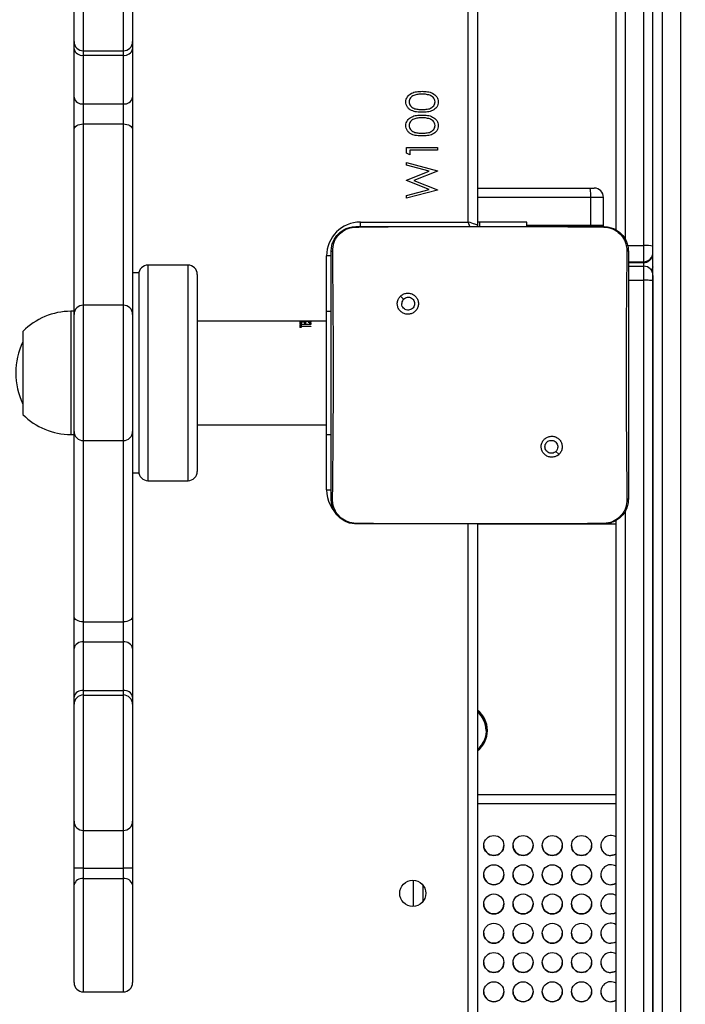
# Model space of a CAD drawing. Units: inches. Extents: x -159 to 5200, y 76 to 2220.
# Drawn here: x 1004 to 1025, y 567 to 599 of the extents above; entities that cross this region are included whole.
import ezdxf

# ---------------------------------------------------------------- set-up
doc = ezdxf.new("R2010")
doc.units = ezdxf.units.IN
doc.header["$MEASUREMENT"] = 0
doc.layers.add('VP-EQ', color=7, linetype='Continuous', true_color=0x8a3492)
doc.layers.add('VP-HIC', color=6, linetype='Continuous')
doc.styles.get("Standard").update_dxf_attribs({"font": 'arial.ttf'})
doc.dimstyles.get("Standard").update_dxf_attribs({"dimtxt": 14, "dimasz": 20, "dimexe": 20, "dimexo": 50, "dimgap": 20, "dimtad": 0, "dimdec": 0, "dimzin": 0, "dimdsep": 46, "dimtxsty": 'Standard', "dimcen": -0.09, "dimadec": 0, "dimazin": 0, "dimtfac": 1, "dimtdec": 4, "dimtofl": 0, "dimtmove": 0, "dimatfit": 3, "dimfxl": 70, "dimfxlon": 1, "dimtolj": 1, "dimtzin": 0, "dimarcsym": 0})

# ---------------------------------------------------------------- blocks, each defined once
blk = doc.blocks.new('*D145')
at = {"layer": 'Defpoints', "color": 0}
for p in [(1004.613, 1015.557), (1004.613, 280.006), (1917.763, 280.006)]:
    blk.add_point(p, dxfattribs=at)
at = {"layer": 'VP-EQ', "color": 0, "lineweight": -2}
for p, q in [((1847.763, 1015.557), (1937.763, 1015.557)), ((1917.763, 995.557), (1917.763, 693.712)), ((1917.763, 300.006), (1917.763, 622.982)), ((1847.763, 280.006), (1937.763, 280.006))]:
    blk.add_line(p, q, dxfattribs=at)
at = {"layer": 'VP-EQ', "color": 0}
for points in [[(1921.097, 995.557), (1914.43, 995.557), (1917.763, 1015.557)], [(1914.43, 300.006), (1921.097, 300.006), (1917.763, 280.006)]]:
    blk.add_solid(points, dxfattribs=at)
at = {"layer": 'VP-EQ', "color": 0, "insert": (1917.763, 658.347), "char_height": 14, "attachment_point": 5, "rotation": 90}
blk.add_mtext('\\A1;740', dxfattribs=at)
blk = doc.blocks.new('*D146')
at = {"layer": 'Defpoints', "color": 0}
for p in [(981.713, 1215.557), (981.714, 75.706), (2025.614, 75.706)]:
    blk.add_point(p, dxfattribs=at)
at = {"layer": 'VP-EQ', "color": 0, "lineweight": -2}
for p, q in [((1955.614, 1215.557), (2045.614, 1215.557)), ((2025.614, 1195.557), (2025.614, 696.469)), ((2025.614, 95.706), (2025.614, 616.079)), ((1955.614, 75.706), (2045.614, 75.706))]:
    blk.add_line(p, q, dxfattribs=at)
at = {"layer": 'VP-EQ', "color": 0}
for points in [[(2028.947, 1195.557), (2022.281, 1195.557), (2025.614, 1215.557)], [(2022.281, 95.706), (2028.947, 95.706), (2025.614, 75.706)]]:
    blk.add_solid(points, dxfattribs=at)
at = {"layer": 'VP-EQ', "color": 0, "insert": (2025.614, 656.274), "char_height": 14, "attachment_point": 5, "rotation": 90}
blk.add_mtext('\\A1;1140', dxfattribs=at)
blk = doc.blocks.new('WD1580')
at = {"color": 7, "linetype": 'Continuous', "lineweight": 25}
for p, q in [((28498.99, 17377.09), (28498.99, 18019.09)), ((28501.99, 18019.09), (28501.99, 17376.09)), ((28561.99, 17688.01), (28561.99, 17095.4)), ((28567.99, 17095.4), (28567.99, 17688.01)), ((28546.99, 17374.37), (28546.99, 17522)), ((28555.99, 17369.42), (28555.99, 17522.13)), ((28558.99, 17095.26), (28558.99, 17522)), ((28370.99, 17435.69), (28370.99, 17473.66)), ((28389.99, 17473.66), (28389.99, 17435.69)), ((28370.99, 17433.35), (28370.99, 17435.69)), ((28389.99, 17435.69), (28389.99, 17433.35)), ((28370.99, 17417.59), (28370.99, 17433.35)), ((28373.99, 17432.69), (28386.99, 17432.69)), ((28373.99, 17432.69), (28373.99, 17431.23)), ((28386.99, 17431.23), (28386.99, 17432.69)), ((28389.99, 17433.35), (28389.99, 17417.59)), ((28373.99, 17431.23), (28386.99, 17431.23)), ((28373.99, 17431.23), (28373.99, 17415.47)), ((28386.99, 17415.47), (28386.99, 17431.23)), ((28370.99, 17407.14), (28370.99, 17417.59)), ((28389.99, 17417.59), (28389.99, 17407.14)), ((28373.99, 17415.47), (28386.99, 17415.47)), ((28373.99, 17415.47), (28373.99, 17408.94)), ((28386.99, 17408.94), (28386.99, 17415.47)), ((28370.99, 17346.95), (28370.99, 17407.14)), ((28373.99, 17408.94), (28386.99, 17408.94)), ((28389.99, 17407.14), (28389.99, 17346.95)), ((28478.99, 17399.47), (28478.99, 17401.32)), ((28478.99, 17401.32), (28488.99, 17401.32)), ((28488.99, 17400.43), (28480.01, 17400.43)), ((28480.01, 17400.43), (28480.01, 17398.89)), ((28488.99, 17401.32), (28488.99, 17400.43)), ((28480.01, 17398.89), (28478.99, 17399.47)), ((28478.99, 17395.53), (28478.99, 17396.45)), ((28478.99, 17396.45), (28488.99, 17393.75)), ((28486.27, 17393.57), (28478.99, 17395.53)), ((28478.99, 17390.71), (28486.27, 17393.57)), ((28478.99, 17390.58), (28478.99, 17390.71)), ((28486.32, 17387.67), (28478.99, 17390.58)), ((28488.99, 17393.63), (28481.34, 17390.62)), ((28481.34, 17390.62), (28488.99, 17387.57)), ((28488.99, 17393.75), (28488.99, 17393.63)), ((28478.99, 17385.71), (28486.32, 17387.67)), ((28488.99, 17387.44), (28478.99, 17384.78)), ((28488.99, 17387.57), (28488.99, 17387.44)), ((28501.99, 17388.09), (28538.37, 17388.09)), ((28538.37, 17388.09), (28539.92, 17388.09)), ((28478.99, 17384.78), (28478.99, 17385.71)), ((28538.69, 17385.09), (28538.69, 17376.09)), ((28542.92, 17376.09), (28542.92, 17385.09)), ((28462.49, 17375.59), (28479.58, 17375.59)), ((28463.99, 17377.09), (28498.99, 17377.09)), ((28479.58, 17375.59), (28525.89, 17375.59)), ((28502.7, 17377.09), (28501.99, 17377.09)), ((28502.7, 17377.09), (28502.7, 17375.59)), ((28517.99, 17377.09), (28502.7, 17377.09)), ((28517.99, 17375.59), (28517.99, 17377.09)), ((28525.89, 17375.59), (28542.99, 17375.59)), ((28538.69, 17376.09), (28538.68, 17375.59)), ((28542.88, 17375.58), (28542.92, 17376.09)), ((28542.99, 17375.59), (28543.03, 17375.45)), ((28555.99, 17364.2), (28555.99, 17369.42)), ((28407.99, 17363.09), (28394.99, 17363.09)), ((28550.99, 17363.93), (28555.99, 17363.93)), ((28550.99, 17362.73), (28555.99, 17362.73)), ((28555.99, 17363.93), (28555.99, 17364.2)), ((28555.99, 17358.18), (28555.99, 17362.73)), ((28391.99, 17360.59), (28389.99, 17360.59)), ((28391.99, 17360.59), (28391.99, 17295.59)), ((28410.99, 17360.09), (28410.99, 17359.32)), ((28410.99, 17359.32), (28410.99, 17296.09)), ((28558.99, 17359.73), (28558.99, 17357.97)), ((28550.99, 17358.18), (28555.99, 17358.18)), ((28555.99, 17095.4), (28555.99, 17358.18)), ((28558.99, 17357.97), (28558.99, 17095.26)), ((28477.02, 17353.06), (28478, 17352.08)), ((28386.99, 17350.09), (28373.99, 17350.09)), ((28370.99, 17348.09), (28369.99, 17348.09)), ((28370.99, 17309.09), (28370.99, 17347.09)), ((28389.99, 17347.09), (28389.99, 17309.09)), ((28452.99, 17308.09), (28452.99, 17348.09)), ((28452.99, 17348.09), (28454.49, 17348.09)), ((28444.34, 17344.94), (28410.99, 17344.94)), ((28444.34, 17344.94), (28444.7, 17344.94)), ((28444.7, 17344.88), (28444.34, 17344.88)), ((28444.34, 17344.45), (28444.7, 17344.45)), ((28444.34, 17344.45), (28444.34, 17343.86)), ((28444.34, 17343.96), (28444.7, 17343.96)), ((28447.84, 17343.86), (28444.34, 17343.86)), ((28444.34, 17343.63), (28444.7, 17343.63)), ((28444.34, 17343.63), (28444.34, 17342.83)), ((28444.34, 17343.17), (28444.7, 17343.17)), ((28444.7, 17342.83), (28444.34, 17342.83)), ((28452.99, 17344.94), (28444.7, 17344.94)), ((28444.7, 17344.94), (28447.84, 17344.94)), ((28444.7, 17344.94), (28444.7, 17344.93)), ((28447.84, 17344.93), (28444.7, 17344.93)), ((28444.7, 17344.45), (28444.7, 17343.97)), ((28444.7, 17343.97), (28445.78, 17343.97)), ((28444.7, 17343.97), (28444.7, 17343.86)), ((28444.7, 17343.63), (28444.7, 17343.32)), ((28444.7, 17343.32), (28447.84, 17343.32)), ((28444.7, 17343.32), (28444.7, 17343.19)), ((28444.7, 17343.19), (28444.7, 17342.83)), ((28447.84, 17343.19), (28444.7, 17343.19)), ((28444.85, 17344.85), (28445.06, 17344.81)), ((28445.51, 17344.67), (28445.86, 17344.75)), ((28446.08, 17344.71), (28445.6, 17344.6)), ((28445.78, 17344.45), (28446.14, 17344.45)), ((28445.78, 17344.45), (28445.78, 17343.97)), ((28445.78, 17343.97), (28445.78, 17343.86)), ((28445.78, 17343.96), (28446.14, 17343.96)), ((28446.64, 17344.8), (28446.08, 17344.71)), ((28446.14, 17344.45), (28446.14, 17343.97)), ((28446.14, 17343.97), (28447.48, 17343.97)), ((28446.14, 17343.97), (28446.14, 17343.86)), ((28447.17, 17344.51), (28446.99, 17344.58)), ((28447.48, 17344.45), (28447.84, 17344.45)), ((28447.48, 17344.45), (28447.48, 17343.97)), ((28447.48, 17343.97), (28447.48, 17343.86)), ((28447.48, 17343.96), (28447.84, 17343.96)), ((28447.84, 17344.45), (28447.84, 17343.86)), ((28447.84, 17343.32), (28447.84, 17343.19)), ((28354.39, 17341.59), (28354.39, 17314.59)), ((28410.99, 17311.24), (28452.99, 17311.24)), ((28369.99, 17308.09), (28370.99, 17308.09)), ((28370.99, 17249.05), (28370.99, 17309.24)), ((28389.99, 17309.24), (28389.99, 17249.05)), ((28452.99, 17308.09), (28454.49, 17308.09)), ((28373.99, 17306.09), (28386.99, 17306.09)), ((28528.43, 17301.65), (28527.47, 17302.61)), ((28389.99, 17295.59), (28391.99, 17295.59)), ((28394.99, 17293.09), (28407.99, 17293.09)), ((28462.45, 17279.21), (28462.49, 17279.09)), ((28477.78, 17279.09), (28462.49, 17279.09)), ((28527.7, 17279.09), (28477.78, 17279.09)), ((28498.99, 16637.09), (28498.99, 17279.09)), ((28501.99, 17279.09), (28501.99, 16636.09)), ((28542.99, 17279.09), (28527.69, 17279.09)), ((28542.99, 17279.09), (28543.02, 17279.21)), ((28546.99, 17095.26), (28546.99, 17280.32)), ((28370.99, 17238.6), (28370.99, 17249.05)), ((28373.99, 17247.25), (28386.99, 17247.25)), ((28373.99, 17247.25), (28373.99, 17240.72)), ((28386.99, 17240.72), (28386.99, 17247.25)), ((28389.99, 17249.05), (28389.99, 17238.6)), ((28373.99, 17240.72), (28373.99, 17224.95)), ((28373.99, 17240.72), (28386.99, 17240.72)), ((28386.99, 17224.95), (28386.99, 17240.72)), ((28370.99, 17222.83), (28370.99, 17238.6)), ((28389.99, 17238.6), (28389.99, 17222.83)), ((28373.99, 17224.95), (28373.99, 17223.49)), ((28373.99, 17224.95), (28386.99, 17224.95)), ((28386.99, 17223.49), (28386.99, 17224.95)), ((28370.99, 17220.5), (28370.99, 17222.83)), ((28373.99, 17223.49), (28386.99, 17223.49)), ((28389.99, 17222.83), (28389.99, 17220.5)), ((28370.99, 17182.52), (28370.99, 17220.5)), ((28389.99, 17220.5), (28389.99, 17182.52)), ((28504.94, 17211.97), (28504.94, 17211.97)), ((28546.99, 17188.17), (28501.99, 17188.17)), ((28370.99, 17167.23), (28370.99, 17182.52)), ((28389.99, 17182.52), (28389.99, 17167.23)), ((28373.99, 17179.52), (28386.99, 17179.52)), ((28373.99, 17167.23), (28370.99, 17167.23)), ((28370.99, 17161.86), (28370.99, 17167.23)), ((28373.99, 17167.23), (28386.99, 17167.23)), ((28373.99, 17167.23), (28373.99, 17163.87)), ((28389.99, 17167.23), (28386.99, 17167.23)), ((28386.99, 17163.87), (28386.99, 17167.23)), ((28389.99, 17167.23), (28389.99, 17161.86)), ((28373.99, 17163.87), (28386.99, 17163.87)), ((28370.99, 17130.09), (28370.99, 17161.86)), ((28389.99, 17161.86), (28389.99, 17130.09)), ((28484.24, 17161.83), (28484.24, 17156.35)), ((28373.99, 17127.09), (28386.99, 17127.09))]:
    blk.add_line(p, q, dxfattribs=at)
at = {"color": 8, "linetype": 'Continuous', "lineweight": 25}
for p, q in [((28549.99, 17522.13), (28549.99, 17371.26)), ((28373.99, 17476.66), (28373.99, 17432.69)), ((28386.99, 17432.69), (28386.99, 17476.66)), ((28373.99, 17408.94), (28373.99, 17350.09)), ((28386.99, 17350.09), (28386.99, 17408.94)), ((28538.69, 17385.09), (28501.99, 17385.09)), ((28542.92, 17385.09), (28538.69, 17385.09)), ((28463.99, 17375.56), (28463.99, 17377.09)), ((28517.99, 17376.09), (28538.69, 17376.09)), ((28538.69, 17376.09), (28542.92, 17376.09)), ((28550.76, 17369.42), (28555.99, 17369.42)), ((28454.52, 17366.09), (28452.99, 17366.09)), ((28452.99, 17348.09), (28452.99, 17366.09)), ((28394.99, 17363.09), (28394.99, 17362.24)), ((28394.99, 17362.24), (28394.99, 17293.09)), ((28407.99, 17362.24), (28407.99, 17363.09)), ((28407.99, 17293.09), (28407.99, 17362.24)), ((28550.99, 17364.2), (28555.99, 17364.2)), ((28555.99, 17362.73), (28555.99, 17363.93)), ((28373.99, 17350.09), (28373.99, 17306.09)), ((28386.99, 17306.09), (28386.99, 17350.09)), ((28369.99, 17348.09), (28369.99, 17308.09)), ((28452.99, 17290.09), (28452.99, 17308.09)), ((28373.99, 17306.09), (28373.99, 17247.25)), ((28386.99, 17247.25), (28386.99, 17306.09)), ((28452.99, 17290.09), (28454.52, 17290.09)), ((28549.99, 17283.42), (28549.99, 17095.4)), ((28546.99, 17278.97), (28501.99, 17278.97)), ((28373.99, 17223.49), (28373.99, 17179.52)), ((28386.99, 17179.52), (28386.99, 17223.49)), ((28501.99, 17191.16), (28546.99, 17191.16)), ((28373.99, 17179.52), (28373.99, 17167.23)), ((28386.99, 17167.23), (28386.99, 17179.52)), ((28373.99, 17163.87), (28373.99, 17127.09)), ((28386.99, 17127.09), (28386.99, 17163.87)), ((28481.24, 17154.85), (28481.24, 17163.33))]:
    blk.add_line(p, q, dxfattribs=at)
at = {"color": 7, "linetype": 'Continuous', "lineweight": 25, "flags": 128}
for points in [[(28370.99, 17407.14), (28371.05, 17407.49), (28371.22, 17407.83), (28371.49, 17408.14), (28371.87, 17408.41), (28372.32, 17408.63), (28372.84, 17408.8), (28373.4, 17408.9), (28373.99, 17408.94)], [(28386.99, 17408.94), (28387.57, 17408.9), (28388.14, 17408.8), (28388.66, 17408.63), (28389.11, 17408.41), (28389.48, 17408.14), (28389.76, 17407.83), (28389.93, 17407.49), (28389.99, 17407.14)], [(28501.99, 17376.09), (28501.93, 17376.11), (28501.76, 17376.17), (28501.48, 17376.26), (28501.11, 17376.39), (28500.66, 17376.54), (28500.14, 17376.71), (28499.57, 17376.9), (28498.99, 17377.09)], [(28501.99, 17376.09), (28501.95, 17375.7), (28501.92, 17375.59)], [(28373.99, 17247.25), (28373.4, 17247.28), (28372.84, 17247.39), (28372.32, 17247.55), (28371.87, 17247.78), (28371.49, 17248.05), (28371.22, 17248.36), (28371.05, 17248.69), (28370.99, 17249.05)], [(28389.99, 17249.05), (28389.93, 17248.69), (28389.76, 17248.36), (28389.48, 17248.05), (28389.11, 17247.78), (28388.66, 17247.55), (28388.14, 17247.39), (28387.57, 17247.28), (28386.99, 17247.25)], [(28545.29, 17171.39), (28546.35, 17171.57), (28546.99, 17171.87)], [(28546.99, 17171.86), (28546.35, 17171.55), (28545.29, 17171.38)], [(28545.29, 17161.89), (28546.35, 17162.07), (28546.99, 17162.37)], [(28546.99, 17162.36), (28546.35, 17162.05), (28545.29, 17161.88)], [(28545.29, 17152.39), (28546.35, 17152.57), (28546.99, 17152.87)], [(28546.99, 17152.86), (28546.35, 17152.55), (28545.29, 17152.38)], [(28545.29, 17142.89), (28546.35, 17143.07), (28546.99, 17143.37)], [(28546.99, 17143.36), (28546.35, 17143.05), (28545.29, 17142.88)], [(28545.29, 17133.39), (28546.35, 17133.57), (28546.99, 17133.87)], [(28546.99, 17133.86), (28546.35, 17133.55), (28545.29, 17133.38)], [(28545.29, 17123.89), (28546.35, 17124.07), (28546.99, 17124.37)], [(28546.99, 17124.36), (28546.35, 17124.05), (28545.29, 17123.88)]]:
    blk.add_lwpolyline(points, dxfattribs=at)
at = {"color": 8, "linetype": 'Continuous', "lineweight": 25, "flags": 128}
blk.add_lwpolyline([(28499.49, 17375.59), (28499.37, 17375.94), (28499.18, 17376.51), (28498.99, 17377.09)], dxfattribs=at)
at = {"color": 7, "linetype": 'Continuous', "lineweight": 25}
for centre, radius in [((28507.29, 17174.63), 3.25), ((28516.79, 17174.63), 3.25), ((28526.29, 17174.63), 3.25), ((28535.79, 17174.63), 3.25), ((28507.29, 17165.13), 3.25), ((28516.79, 17165.13), 3.25), ((28526.29, 17165.13), 3.25), ((28535.79, 17165.13), 3.25), ((28480.99, 17159.09), 4.25), ((28507.29, 17155.63), 3.25), ((28516.79, 17155.63), 3.25), ((28526.29, 17155.63), 3.25), ((28535.79, 17155.63), 3.25), ((28507.29, 17146.13), 3.25), ((28516.79, 17146.13), 3.25), ((28526.29, 17146.13), 3.25), ((28535.79, 17146.13), 3.25), ((28507.29, 17136.63), 3.25), ((28516.79, 17136.63), 3.25), ((28526.29, 17136.63), 3.25), ((28535.79, 17136.63), 3.25), ((28507.29, 17127.13), 3.25), ((28516.79, 17127.13), 3.25), ((28526.29, 17127.13), 3.25), ((28535.79, 17127.13), 3.25)]:
    blk.add_circle(centre, radius, dxfattribs=at)
for centre, radius, start, end in [((28373.99, 17435.69), 3, 180.019, 270.045), ((28386.99, 17435.69), 3, 269.9641, 359.9719), ((28373.61, 17433.88), 2.68, 191.405, 278.0623), ((28387.36, 17433.88), 2.68, 261.9473, 348.5854), ((28373.61, 17418.12), 2.68, 191.405, 278.0623), ((28387.36, 17418.12), 2.68, 261.9474, 348.5854), ((28539.92, 17385.09), 3, 0, 90), ((28463.99, 17366.09), 11, 90, 180), ((28556.74, 17352.39), 17.04, 82.4091, 92.5163), ((28555.99, 17367.2), 3, 270.0056, 359.9955), ((28394.99, 17360.09), 3, 90, 180), ((28407.99, 17360.09), 3, 0, 90), ((28555.99, 17359.73), 3, 0.0043, 89.9943), ((28373.99, 17347.09), 3, 90, 180), ((28386.99, 17347.09), 3, 0, 90), ((28369.99, 17326.12), 21.97, 90, 135.2397), ((28375.43, 17328.09), 23.34, 154.3513, 205.6487), ((28369.99, 17330.06), 21.97, 224.7603, 270), ((28373.99, 17309.09), 3, 180, 270), ((28386.99, 17309.09), 3, 270, 0), ((28394.99, 17296.09), 3, 180, 270), ((28407.99, 17296.09), 3, 270, 0), ((28373.61, 17238.07), 2.68, 81.9376, 168.595), ((28387.36, 17238.07), 2.68, 11.4147, 98.0528), ((28373.61, 17222.3), 2.68, 81.9376, 168.595), ((28387.36, 17222.3), 2.68, 11.4147, 98.0528), ((28373.99, 17220.5), 3, 89.9552, 179.981), ((28386.99, 17220.5), 3, 0.0281, 90.0357), ((28496.99, 17211.97), 8.25, 307.3037, 52.6963), ((28496.99, 17211.97), 7.95, 308.9671, 51.0329), ((28496.99, 17211.97), 7.95, 0.0006, 51.0324), ((28496.99, 17211.97), 7.79, 359.9989, 50.0625), ((28497, 17211.96), 7.91, 309.0761, 357.7936), ((28373.99, 17182.52), 3, 180, 270), ((28386.99, 17182.52), 3, 270, 0), ((28545.29, 17174.63), 3.25, 58.5395, 270.0017), ((28507.29, 17174.64), 3.25, 179.9888, 270.0052), ((28507.29, 17174.64), 3.25, 270.0053, 359.9923), ((28516.79, 17174.64), 3.25, 179.9888, 270.0052), ((28516.79, 17174.64), 3.25, 270.0053, 359.9923), ((28526.29, 17174.64), 3.25, 180.0091, 269.9933), ((28526.29, 17174.64), 3.25, 270.0053, 359.9923), ((28535.79, 17174.64), 3.25, 180.0091, 269.9933), ((28535.79, 17174.64), 3.25, 270.0053, 359.9923), ((28545.29, 17174.64), 3.25, 180.0091, 269.9933), ((28545.29, 17165.13), 3.25, 58.5396, 270.0016), ((28373.58, 17161.24), 2.66, 81.0867, 166.7027), ((28387.4, 17161.24), 2.66, 13.307, 98.9036), ((28507.29, 17165.14), 3.25, 179.9891, 270.0048), ((28507.29, 17165.14), 3.25, 270.0056, 359.992), ((28516.79, 17165.14), 3.25, 179.9891, 270.0048), ((28516.79, 17165.14), 3.25, 270.0056, 359.992), ((28526.29, 17165.14), 3.25, 180.0094, 269.993), ((28526.29, 17165.14), 3.25, 270.0056, 359.992), ((28535.79, 17165.14), 3.25, 180.0094, 269.993), ((28535.79, 17165.14), 3.25, 270.0056, 359.992), ((28545.29, 17165.14), 3.25, 180.0094, 269.993), ((28545.29, 17155.63), 3.25, 58.5396, 270.0016), ((28507.29, 17155.64), 3.25, 179.9891, 270.0048), ((28507.29, 17155.64), 3.25, 270.0056, 359.992), ((28516.79, 17155.64), 3.25, 179.9891, 270.0048), ((28516.79, 17155.64), 3.25, 270.0056, 359.992), ((28526.29, 17155.64), 3.25, 180.0094, 269.993), ((28526.29, 17155.64), 3.25, 270.0056, 359.992), ((28535.79, 17155.64), 3.25, 180.0094, 269.993), ((28535.79, 17155.64), 3.25, 270.0056, 359.992), ((28545.29, 17155.64), 3.25, 180.0094, 269.993), ((28545.29, 17146.13), 3.25, 58.5395, 270.0017), ((28507.29, 17146.14), 3.25, 179.9893, 270.0047), ((28507.29, 17146.14), 3.25, 270.0056, 359.992), ((28516.79, 17146.14), 3.25, 179.9893, 270.0047), ((28516.79, 17146.14), 3.25, 270.0056, 359.992), ((28526.29, 17146.14), 3.25, 180.0096, 269.9928), ((28526.29, 17146.14), 3.25, 270.0056, 359.992), ((28535.79, 17146.14), 3.25, 180.0096, 269.9928), ((28535.79, 17146.14), 3.25, 270.0056, 359.992), ((28545.29, 17146.14), 3.25, 180.0096, 269.9928), ((28545.29, 17136.63), 3.25, 58.5395, 270.0017), ((28507.29, 17136.64), 3.25, 179.9888, 270.0052), ((28507.29, 17136.64), 3.25, 270.0053, 359.9923), ((28516.79, 17136.64), 3.25, 179.9888, 270.0052), ((28516.79, 17136.64), 3.25, 270.0053, 359.9923), ((28526.29, 17136.64), 3.25, 180.0091, 269.9933), ((28526.29, 17136.64), 3.25, 270.0053, 359.9923), ((28535.79, 17136.64), 3.25, 180.0091, 269.9933), ((28535.79, 17136.64), 3.25, 270.0053, 359.9923), ((28545.29, 17136.64), 3.25, 180.0091, 269.9933), ((28373.99, 17130.09), 3, 180, 270), ((28386.99, 17130.09), 3, 270, 0), ((28545.29, 17127.13), 3.25, 58.5395, 270.0017), ((28507.29, 17127.14), 3.25, 179.9891, 270.0048), ((28507.29, 17127.14), 3.25, 270.0056, 359.992), ((28516.79, 17127.14), 3.25, 179.9891, 270.0048), ((28516.79, 17127.14), 3.25, 270.0056, 359.992), ((28526.29, 17127.14), 3.25, 180.0094, 269.993), ((28526.29, 17127.14), 3.25, 270.0056, 359.992), ((28535.79, 17127.14), 3.25, 180.0094, 269.993), ((28535.79, 17127.14), 3.25, 270.0056, 359.992), ((28545.29, 17127.14), 3.25, 180.0094, 269.993)]:
    blk.add_arc(centre, radius, start, end, dxfattribs=at)
at = {"color": 8, "linetype": 'Continuous', "lineweight": 25}
for centre, radius, start, end in [((28557.6, 17362.76), 1.4, 302.6162, 355.0871), ((28463.99, 17290.09), 11, 180, 232.0607)]:
    blk.add_arc(centre, radius, start, end, dxfattribs=at)
at = {"color": 7, "linetype": 'Continuous', "lineweight": 25}
for points, knots in [([(28478.73, 17416.08), (28478.76, 17416.37), (28478.8, 17416.96), (28479.33, 17418.03), (28480.51, 17418.99), (28482.23, 17419.48), (28483.4, 17419.51), (28483.99, 17419.53)], [0, 0, 0, 0, 0.125172, 0.250351, 0.498841, 0.749045, 1, 1, 1, 1]), ([(28483.99, 17419.53), (28484.58, 17419.51), (28485.75, 17419.48), (28487.47, 17418.99), (28488.65, 17418.03), (28489.17, 17416.96), (28489.22, 17416.37), (28489.24, 17416.08)], [0, 0, 0, 0, 0.251004, 0.501153, 0.74962, 0.874816, 1, 1, 1, 1]), ([(28483.99, 17418.63), (28483.53, 17418.62), (28482.62, 17418.59), (28481.27, 17418.27), (28480.29, 17417.6), (28479.83, 17416.79), (28479.78, 17416.34), (28479.76, 17416.11)], [0, 0, 0, 0, 0.250962, 0.501292, 0.749671, 0.874902, 1, 1, 1, 1]), ([(28486.5, 17418.25), (28486.04, 17418.38), (28485.22, 17418.61), (28484.36, 17418.62), (28483.99, 17418.63)], [0, 0, 0, 0, 0.559683, 1, 1, 1, 1]), ([(28488.22, 17416.11), (28488.18, 17416.38), (28488.12, 17416.93), (28487.55, 17417.77), (28486.9, 17418.07), (28486.5, 17418.25)], [0, 0, 0, 0, 0.280242, 0.5607777, 1, 1, 1, 1]), ([(28483.99, 17412.73), (28483.41, 17412.75), (28482.24, 17412.77), (28480.8, 17413.13), (28479.8, 17413.75), (28479.2, 17414.4), (28478.8, 17415.2), (28478.76, 17415.78), (28478.73, 17416.08)], [0, 0, 0, 0, 0.250548, 0.500141, 0.625258, 0.750201, 0.875112, 1, 1, 1, 1]), ([(28479.76, 17416.11), (28479.78, 17415.88), (28479.83, 17415.42), (28480.18, 17414.81), (28480.67, 17414.33), (28481.48, 17413.88), (28482.62, 17413.66), (28483.53, 17413.64), (28483.99, 17413.63)], [0, 0, 0, 0, 0.124876, 0.24989, 0.374744, 0.499771, 0.749506, 1, 1, 1, 1]), ([(28483.99, 17413.63), (28484.45, 17413.64), (28485.36, 17413.66), (28486.72, 17413.92), (28487.69, 17414.61), (28488.15, 17415.42), (28488.19, 17415.88), (28488.22, 17416.11)], [0, 0, 0, 0, 0.251104, 0.501333, 0.749629, 0.874878, 1, 1, 1, 1]), ([(28489.24, 17416.08), (28489.22, 17415.78), (28489.17, 17415.2), (28488.65, 17414.14), (28487.46, 17413.2), (28485.74, 17412.78), (28484.58, 17412.75), (28483.99, 17412.73)], [0, 0, 0, 0, 0.125178, 0.25035, 0.498803, 0.748954, 1, 1, 1, 1]), ([(28478.73, 17408.38), (28478.76, 17408.68), (28478.8, 17409.27), (28479.33, 17410.34), (28480.51, 17411.3), (28482.23, 17411.79), (28483.4, 17411.82), (28483.99, 17411.84)], [0, 0, 0, 0, 0.125172, 0.250351, 0.498841, 0.749045, 1, 1, 1, 1]), ([(28483.99, 17410.94), (28483.53, 17410.92), (28482.62, 17410.9), (28481.27, 17410.58), (28480.29, 17409.91), (28479.83, 17409.1), (28479.78, 17408.64), (28479.76, 17408.41)], [0, 0, 0, 0, 0.250962, 0.501292, 0.749671, 0.874902, 1, 1, 1, 1]), ([(28483.99, 17411.84), (28484.58, 17411.82), (28485.75, 17411.79), (28487.47, 17411.3), (28488.65, 17410.34), (28489.17, 17409.27), (28489.22, 17408.68), (28489.24, 17408.38)], [0, 0, 0, 0, 0.2510045, 0.5011528, 0.74962, 0.874816, 1, 1, 1, 1]), ([(28486.5, 17410.56), (28486.04, 17410.69), (28485.22, 17410.91), (28484.36, 17410.93), (28483.99, 17410.94)], [0, 0, 0, 0, 0.559683, 1, 1, 1, 1]), ([(28488.22, 17408.41), (28488.18, 17408.69), (28488.12, 17409.23), (28487.55, 17410.08), (28486.9, 17410.38), (28486.5, 17410.56)], [0, 0, 0, 0, 0.280242, 0.5607777, 1, 1, 1, 1]), ([(28483.99, 17405.04), (28483.41, 17405.05), (28482.24, 17405.08), (28480.8, 17405.44), (28479.8, 17406.06), (28479.2, 17406.71), (28478.8, 17407.51), (28478.76, 17408.09), (28478.73, 17408.38)], [0, 0, 0, 0, 0.250548, 0.500141, 0.625258, 0.750201, 0.875112, 1, 1, 1, 1]), ([(28479.76, 17408.41), (28479.78, 17408.19), (28479.83, 17407.73), (28480.18, 17407.12), (28480.67, 17406.63), (28481.48, 17406.19), (28482.62, 17405.97), (28483.53, 17405.95), (28483.99, 17405.94)], [0, 0, 0, 0, 0.124876, 0.249891, 0.374745, 0.499771, 0.749506, 1, 1, 1, 1]), ([(28483.99, 17405.94), (28484.45, 17405.95), (28485.36, 17405.97), (28486.72, 17406.23), (28487.69, 17406.92), (28488.15, 17407.73), (28488.19, 17408.19), (28488.22, 17408.41)], [0, 0, 0, 0, 0.251104, 0.501332, 0.749629, 0.874878, 1, 1, 1, 1]), ([(28489.24, 17408.38), (28489.22, 17408.09), (28489.17, 17407.51), (28488.65, 17406.45), (28487.46, 17405.51), (28485.74, 17405.08), (28484.58, 17405.06), (28483.99, 17405.04)], [0, 0, 0, 0, 0.125178, 0.25035, 0.498803, 0.748954, 1, 1, 1, 1]), ([(28538.37, 17388.09), (28538.38, 17388.09), (28538.41, 17388.09), (28538.47, 17388.03), (28538.56, 17387.68), (28538.63, 17387), (28538.68, 17386.1), (28538.69, 17385.43), (28538.69, 17385.09)], [0, 0, 0, 0, 0.005236, 0.143394, 0.357907, 0.57203, 0.786016, 1, 1, 1, 1]), ([(28454.49, 17367.59), (28454.52, 17368.14), (28454.59, 17369.21), (28455.23, 17371.21), (28456.69, 17373.39), (28458.86, 17374.85), (28460.87, 17375.5), (28461.94, 17375.56), (28462.49, 17375.59)], [0, 0, 0, 0, 0.130357, 0.257308, 0.499976, 0.742416, 0.869458, 1, 1, 1, 1]), ([(28454.97, 17367.66), (28455.05, 17368.55), (28455.2, 17370.31), (28456.53, 17372.66), (28458.49, 17374.41), (28460.59, 17375.29), (28461.94, 17375.41), (28462.45, 17375.45)], [0, 0, 0, 0, 0.221092, 0.442146, 0.65956, 0.871899, 1, 1, 1, 1]), ([(28462.49, 17375.59), (28462.47, 17375.65), (28462.45, 17375.7), (28462.45, 17375.45), (28462.45, 17375.45)], [0, 0, 0, 0, 0.999958, 1, 1, 1, 1]), ([(28462.45, 17375.45), (28463.74, 17375.47), (28469.45, 17375.58), (28475.16, 17375.59), (28479.58, 17375.59)], [0, 0, 0, 0, 0.2258434, 1, 1, 1, 1]), ([(28525.89, 17375.59), (28527.15, 17375.59), (28532.86, 17375.59), (28538.57, 17375.51), (28543.03, 17375.45)], [0, 0, 0, 0, 0.219461, 1, 1, 1, 1]), ([(28542.99, 17375.59), (28543.53, 17375.56), (28544.61, 17375.5), (28546.61, 17374.85), (28548.79, 17373.39), (28550.24, 17371.21), (28550.89, 17369.21), (28550.96, 17368.14), (28550.99, 17367.59)], [0, 0, 0, 0, 0.130545, 0.257552, 0.500004, 0.742661, 0.869628, 1, 1, 1, 1]), ([(28543.03, 17375.45), (28543.88, 17375.35), (28545.57, 17375.14), (28547.83, 17373.8), (28549.51, 17371.83), (28550.39, 17369.67), (28550.47, 17368.24), (28550.5, 17367.66)], [0, 0, 0, 0, 0.212464, 0.425993, 0.641126, 0.85553, 1, 1, 1, 1]), ([(28454.49, 17367.59), (28454.51, 17367.61), (28454.56, 17367.63), (28454.84, 17367.65), (28454.97, 17367.66)], [0, 0, 0, 0, 0.5308084, 1, 1, 1, 1]), ([(28454.49, 17287.09), (28454.49, 17296.03), (28454.49, 17313.91), (28454.49, 17340.77), (28454.49, 17358.65), (28454.49, 17367.59)], [0, 0, 0, 0, 0.333296, 0.666701, 1, 1, 1, 1]), ([(28454.93, 17287.02), (28454.95, 17288.31), (28455.02, 17294.75), (28455.13, 17305.37), (28455.2, 17316.69), (28455.23, 17326.81), (28455.22, 17337.92), (28455.13, 17352.2), (28455.03, 17362.51), (28454.97, 17367.66)], [0, 0, 0, 0, 0.047956, 0.239795, 0.395228, 0.468886, 0.616208, 0.808039, 1, 1, 1, 1]), ([(28550.5, 17367.66), (28550.49, 17366.38), (28550.42, 17359.94), (28550.33, 17349.92), (28550.27, 17339.55), (28550.25, 17327.8), (28550.29, 17310.92), (28550.45, 17295.71), (28550.54, 17287.02)], [0, 0, 0, 0, 0.0479571, 0.2398002, 0.3727538, 0.4335342, 0.6766875, 1, 1, 1, 1]), ([(28550.99, 17367.59), (28550.96, 17367.61), (28550.91, 17367.63), (28550.63, 17367.65), (28550.5, 17367.66)], [0, 0, 0, 0, 0.53023, 1, 1, 1, 1]), ([(28550.99, 17367.59), (28550.99, 17358.65), (28550.99, 17340.77), (28550.99, 17313.91), (28550.99, 17296.03), (28550.99, 17287.09)], [0, 0, 0, 0, 0.333296, 0.666701, 1, 1, 1, 1]), ([(28555.99, 17363.93), (28556.33, 17363.96), (28557, 17364.03), (28557.9, 17364.55), (28558.58, 17365.31), (28558.91, 17366.11), (28558.99, 17366.67), (28558.99, 17366.89), (28558.99, 17366.93)], [0, 0, 0, 0, 0.214623, 0.429322, 0.643953, 0.858661, 0.974831, 1, 1, 1, 1]), ([(28558.99, 17357.97), (28558.99, 17357.97), (28558.99, 17357.99), (28558.92, 17358.03), (28558.58, 17358.09), (28557.9, 17358.14), (28557, 17358.18), (28556.33, 17358.18), (28555.99, 17358.18)], [0, 0, 0, 0, 0.008665, 0.14157, 0.356199, 0.570866, 0.785411, 1, 1, 1, 1]), ([(28477.02, 17353.06), (28476.77, 17352.76), (28476.26, 17352.18), (28475.92, 17351.04), (28475.95, 17349.87), (28476.37, 17348.78), (28477.13, 17347.89), (28478.15, 17347.3), (28479.3, 17347.08), (28480.47, 17347.24), (28481.51, 17347.79), (28482.32, 17348.65), (28482.79, 17349.72), (28482.87, 17350.9), (28482.57, 17352.02), (28481.9, 17352.99), (28480.96, 17353.69), (28479.83, 17354.03), (28478.66, 17353.98), (28477.69, 17353.61), (28477.21, 17353.21), (28477.02, 17353.06)], [0, 0, 0, 0, 0.053853, 0.107717, 0.161084, 0.214501, 0.268187, 0.321753, 0.37548, 0.429077, 0.483904, 0.536617, 0.591381, 0.643948, 0.698401, 0.751103, 0.805508, 0.858558, 0.912835, 0.966341, 1, 1, 1, 1]), ([(28478, 17352.08), (28478.19, 17352.23), (28478.55, 17352.53), (28479.25, 17352.72), (28479.97, 17352.68), (28480.63, 17352.4), (28481.17, 17351.92), (28481.51, 17351.29), (28481.63, 17350.58), (28481.5, 17349.87), (28481.15, 17349.25), (28480.61, 17348.77), (28479.95, 17348.5), (28479.23, 17348.47), (28478.54, 17348.67), (28477.96, 17349.09), (28477.55, 17349.68), (28477.4, 17350.22), (28477.39, 17350.52), (28477.39, 17350.59)], [0, 0, 0, 0, 0.061312, 0.122597, 0.183904, 0.245271, 0.306664, 0.36812, 0.429526, 0.490928, 0.552223, 0.613553, 0.674783, 0.736098, 0.797415, 0.858843, 0.92028, 0.981705, 1, 1, 1, 1]), ([(28478, 17352.08), (28477.85, 17351.89), (28477.55, 17351.53), (28477.4, 17350.98), (28477.39, 17350.67), (28477.39, 17350.59)], [0, 0, 0, 0, 0.428822, 0.857797, 1, 1, 1, 1]), ([(28444.25, 17344.72), (28444.26, 17344.74), (28444.28, 17344.77), (28444.46, 17344.81), (28444.69, 17344.83), (28444.85, 17344.85)], [0, 0, 0, 0, 0.25005, 0.5000597, 1, 1, 1, 1]), ([(28445.07, 17344.56), (28444.96, 17344.56), (28444.79, 17344.57), (28444.6, 17344.59), (28444.43, 17344.62), (28444.28, 17344.67), (28444.26, 17344.7), (28444.25, 17344.72)], [0, 0, 0, 0, 0.249512, 0.374795, 0.500324, 0.750012, 1, 1, 1, 1]), ([(28445.06, 17344.81), (28444.95, 17344.8), (28444.78, 17344.79), (28444.63, 17344.75), (28444.62, 17344.73), (28444.61, 17344.72)], [0, 0, 0, 0, 0.500693, 0.750269, 1, 1, 1, 1]), ([(28444.61, 17344.72), (28444.62, 17344.71), (28444.62, 17344.68), (28444.7, 17344.66), (28444.79, 17344.64), (28444.87, 17344.63), (28444.96, 17344.63), (28445.02, 17344.63), (28445.05, 17344.62)], [0, 0, 0, 0, 0.249907, 0.498998, 0.627538, 0.749346, 0.874339, 1, 1, 1, 1]), ([(28445.05, 17344.62), (28445.1, 17344.63), (28445.18, 17344.63), (28445.35, 17344.64), (28445.44, 17344.66), (28445.51, 17344.67)], [0, 0, 0, 0, 0.247851, 0.499466, 1, 1, 1, 1]), ([(28445.6, 17344.6), (28445.52, 17344.59), (28445.36, 17344.57), (28445.17, 17344.56), (28445.07, 17344.56)], [0, 0, 0, 0, 0.500524, 1, 1, 1, 1]), ([(28445.86, 17344.75), (28446, 17344.77), (28446.22, 17344.81), (28446.62, 17344.85), (28446.86, 17344.85), (28446.98, 17344.85)], [0, 0, 0, 0, 0.500877, 0.750793, 1, 1, 1, 1]), ([(28446.98, 17344.82), (28446.92, 17344.81), (28446.82, 17344.81), (28446.71, 17344.81), (28446.66, 17344.8), (28446.64, 17344.8)], [0, 0, 0, 0, 0.4989878, 0.7496432, 1, 1, 1, 1]), ([(28446.98, 17344.85), (28447.05, 17344.85), (28447.18, 17344.85), (28447.42, 17344.84), (28447.68, 17344.82), (28447.9, 17344.78), (28447.92, 17344.74), (28447.93, 17344.72)], [0, 0, 0, 0, 0.1256188, 0.2509971, 0.500563, 0.7500476, 1, 1, 1, 1]), ([(28447.57, 17344.72), (28447.57, 17344.73), (28447.55, 17344.76), (28447.45, 17344.78), (28447.33, 17344.8), (28447.23, 17344.81), (28447.11, 17344.81), (28447.02, 17344.82), (28446.98, 17344.82)], [0, 0, 0, 0, 0.249186, 0.499481, 0.623325, 0.748256, 0.875371, 1, 1, 1, 1]), ([(28446.99, 17344.58), (28447.13, 17344.59), (28447.35, 17344.62), (28447.54, 17344.68), (28447.56, 17344.7), (28447.57, 17344.72)], [0, 0, 0, 0, 0.500203, 0.750504, 1, 1, 1, 1]), ([(28447.93, 17344.72), (28447.92, 17344.7), (28447.9, 17344.66), (28447.67, 17344.58), (28447.37, 17344.54), (28447.17, 17344.51)], [0, 0, 0, 0, 0.250232, 0.500403, 1, 1, 1, 1]), ([(28528.43, 17301.65), (28528.43, 17301.65), (28528.71, 17301.91), (28529.18, 17302.54), (28529.53, 17303.64), (28529.5, 17304.8), (28529.08, 17305.89), (28528.33, 17306.77), (28527.33, 17307.36), (28526.18, 17307.59), (28525.03, 17307.42), (28523.99, 17306.88), (28523.19, 17306.03), (28522.72, 17304.97), (28522.63, 17303.8), (28522.93, 17302.68), (28523.58, 17301.72), (28524.51, 17301.03), (28525.63, 17300.69), (28526.79, 17300.73), (28527.76, 17301.1), (28528.24, 17301.5), (28528.43, 17301.65)], [0, 0, 0, 0, 0.000061, 0.053749, 0.107448, 0.160755, 0.214443, 0.267895, 0.321334, 0.375262, 0.429138, 0.482998, 0.536705, 0.590602, 0.644233, 0.697602, 0.750948, 0.805181, 0.857682, 0.912634, 0.965963, 1, 1, 1, 1]), ([(28523.89, 17304.09), (28523.91, 17304.33), (28523.96, 17304.8), (28524.32, 17305.43), (28524.85, 17305.91), (28525.52, 17306.18), (28526.23, 17306.22), (28526.92, 17306.02), (28527.51, 17305.6), (28527.92, 17305.01), (28528.12, 17304.32), (28528.07, 17303.6), (28527.83, 17303.01), (28527.57, 17302.72), (28527.47, 17302.61)], [0, 0, 0, 0, 0.08585, 0.171696, 0.25749, 0.343287, 0.429097, 0.514979, 0.600983, 0.686996, 0.772995, 0.858931, 0.944851, 1, 1, 1, 1]), ([(28527.47, 17302.61), (28527.29, 17302.46), (28526.92, 17302.16), (28526.22, 17301.97), (28525.51, 17302.01), (28524.84, 17302.28), (28524.31, 17302.76), (28523.96, 17303.39), (28523.91, 17303.86), (28523.89, 17304.09)], [0, 0, 0, 0, 0.142998, 0.28609, 0.429037, 0.572284, 0.715515, 0.858776, 1, 1, 1, 1]), ([(28454.49, 17287.09), (28454.51, 17287.08), (28454.56, 17287.05), (28454.82, 17287.03), (28454.93, 17287.02)], [0, 0, 0, 0, 0.554514, 1, 1, 1, 1]), ([(28462.49, 17279.09), (28461.94, 17279.12), (28460.87, 17279.19), (28458.86, 17279.84), (28456.69, 17281.29), (28455.23, 17283.47), (28454.58, 17285.47), (28454.52, 17286.55), (28454.49, 17287.09)], [0, 0, 0, 0, 0.130543, 0.257585, 0.500033, 0.742665, 0.869631, 1, 1, 1, 1]), ([(28462.45, 17279.21), (28461.6, 17279.31), (28459.9, 17279.52), (28457.63, 17280.86), (28455.93, 17282.83), (28455.04, 17285.01), (28454.96, 17286.44), (28454.93, 17287.02)], [0, 0, 0, 0, 0.212331, 0.425727, 0.640688, 0.854811, 1, 1, 1, 1]), ([(28550.99, 17287.09), (28550.96, 17286.55), (28550.89, 17285.47), (28550.24, 17283.47), (28548.79, 17281.29), (28546.61, 17279.84), (28544.61, 17279.19), (28543.53, 17279.12), (28542.99, 17279.09)], [0, 0, 0, 0, 0.130547, 0.257571, 0.500016, 0.742663, 0.86965, 1, 1, 1, 1]), ([(28550.54, 17287.02), (28550.47, 17286.15), (28550.31, 17284.39), (28549, 17282.03), (28547.04, 17280.27), (28544.92, 17279.36), (28543.54, 17279.25), (28543.02, 17279.21)], [0, 0, 0, 0, 0.2187792, 0.4386396, 0.6559457, 0.8702679, 1, 1, 1, 1]), ([(28550.99, 17287.09), (28550.96, 17287.08), (28550.92, 17287.05), (28550.66, 17287.03), (28550.54, 17287.02)], [0, 0, 0, 0, 0.555252, 1, 1, 1, 1]), ([(28477.78, 17279.09), (28476.53, 17279.09), (28471.42, 17279.09), (28466.31, 17279.16), (28462.45, 17279.21)], [0, 0, 0, 0, 0.2453876, 1, 1, 1, 1]), ([(28543.02, 17279.21), (28541.74, 17279.19), (28536.63, 17279.1), (28531.51, 17279.1), (28527.69, 17279.09)], [0, 0, 0, 0, 0.252417, 1, 1, 1, 1])]:
    blk.add_open_spline(points, degree=3, knots=knots, dxfattribs=at)
blk = doc.blocks.new('WD1580 2D_')
at = {"xscale": 0.1, "yscale": 0.1, "zscale": 0.1}
blk.add_blockref('WD1580', (-2207.952, -4865.622), dxfattribs=at)

msp = doc.modelspace()

# ---------------------------------------------------------------- linework, layer by layer
at = {"layer": 'VP-HIC', "color": 30, "true_color": 0xf68d04}
msp.add_lwpolyline([(941.926, 413.246, -0.24866), (801.229, 338.663), (643.708, 338.663, -0.414214), (473.708, 508.663), (473.708, 730.897, -0.414214), (643.708, 900.897), (801.229, 900.897, -0.229706), (934.727, 836.15), (950.713, 836.15, -0.414214), (1120.713, 666.15), (1120.713, 583.246, -0.414214), (950.713, 413.246)], format="xyb", close=True, dxfattribs=at)
at = {"layer": 'VP-HIC', "color": 3}
msp.add_lwpolyline([(593.823, 346.147, 0.074594), (643.708, 338.663), (801.229, 338.663, 0.24866), (941.926, 413.246), (950.713, 413.246, 0.414214), (1120.713, 583.246), (1120.713, 666.15, 0.414214), (950.713, 836.15), (934.727, 836.15, 0.229706), (801.229, 900.897), (643.708, 900.897, 0.110831), (571.064, 884.594)], format="xyb", dxfattribs=at)

# ---------------------------------------------------------------- block references
at = {"layer": 'VP-EQ', "color": 0}
msp.add_blockref('WD1580 2D_', (376.467, 3720.376), dxfattribs=at)

# ---------------------------------------------------------------- dimensions: what is measured, and where the dimension line sits
dim = msp.add_linear_dim(base=(2025.614, 75.706), p1=(981.713, 1215.557), p2=(981.714, 75.706), angle=90, dimstyle='Standard', override={"dimdec": 0}, dxfattribs=at)
dim.commit()
dim.dimension.update_dxf_attribs({"geometry": '*D146', "text_midpoint": (2025.614, 656.274), "dimtype": 160})
dim = msp.add_linear_dim(base=(1917.763, 280.006), p1=(1004.613, 1015.557), p2=(1004.613, 280.006), angle=90, text='740', dimstyle='Standard', dxfattribs=at)
dim.commit()
dim.dimension.update_dxf_attribs({"geometry": '*D145', "text_midpoint": (1917.763, 658.347), "dimtype": 160})

doc.saveas('drawing.dxf')
